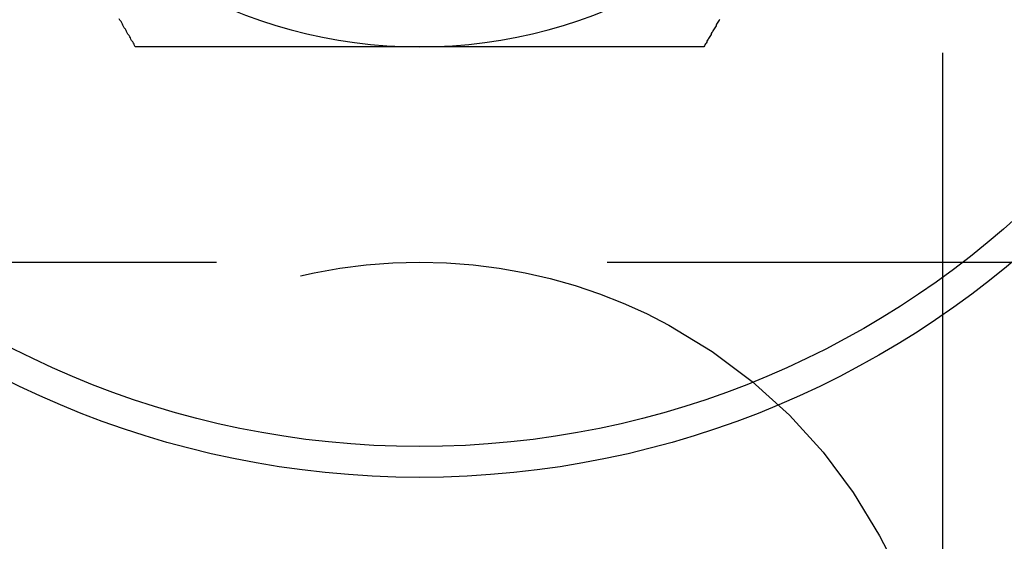
# Model space of a CAD drawing. Extents: x -3196 to -2334, y -747 to 206.
# Drawn here: x -3177 to -3161, y -478 to -470 of the extents above; entities that cross this region are included whole.
import ezdxf

# ---------------------------------------------------------------- set-up
doc = ezdxf.new("R2010")
doc.units = 0
doc.header["$LTSCALE"] = 2
doc.linetypes.add('VERDECKT', pattern=[9.525, 6.35, -3.175])
doc.layers.get('0').update_dxf_attribs({"linetype": 'CONTINUOUS'})
doc.layers.add('STEMPEL', color=3, linetype='CONTINUOUS')

# ---------------------------------------------------------------- blocks, each defined once
blk = doc.blocks.new('A$C23C1AA72')
at = {"color": 1, "linetype": 'VERDECKT'}
for p, q in [((-2296.648, -246.404), (-2296.648, -306.404)), ((-2321.148, -287.904), (-2289.148, -287.904))]:
    blk.add_line(p, q, dxfattribs=at)
for points in [[(-2309.77, -284.404, 0), (-2309.78, -284.383, 0), (-2309.79, -284.363, 0), (-2309.8, -284.342, 0), (-2309.81, -284.322, 0), (-2309.83, -284.301, 0), (-2309.84, -284.28, 0), (-2309.85, -284.26, 0), (-2309.86, -284.239, 0), (-2309.87, -284.219, 0), (-2309.89, -284.198, 0), (-2309.9, -284.178, 0), (-2309.91, -284.157, 0), (-2309.92, -284.136, 0), (-2309.93, -284.116, 0), (-2309.95, -284.095, 0), (-2309.96, -284.075, 0), (-2309.97, -284.054, 0), (-2309.98, -284.033, 0), (-2309.99, -284.013, 0), (-2310, -283.992, 0), (-2310.02, -283.971, 0), (-2310.03, -283.951, 0)], [(-2300.27, -283.958, 0), (-2300.28, -283.973, 0), (-2300.29, -283.988, 0), (-2300.3, -284.004, 0), (-2300.31, -284.019, 0), (-2300.32, -284.035, 0), (-2300.33, -284.05, 0), (-2300.33, -284.065, 0), (-2300.34, -284.081, 0), (-2300.35, -284.096, 0), (-2300.36, -284.112, 0), (-2300.37, -284.127, 0), (-2300.38, -284.142, 0), (-2300.39, -284.158, 0), (-2300.4, -284.173, 0), (-2300.41, -284.189, 0), (-2300.41, -284.204, 0), (-2300.42, -284.219, 0), (-2300.43, -284.235, 0), (-2300.44, -284.25, 0), (-2300.45, -284.266, 0), (-2300.46, -284.281, 0), (-2300.47, -284.296, 0), (-2300.48, -284.312, 0), (-2300.48, -284.327, 0), (-2300.49, -284.342, 0), (-2300.5, -284.358, 0), (-2300.51, -284.373, 0), (-2300.52, -284.388, 0), (-2300.53, -284.404, 0)], [(-2305.15, -284.404, 0), (-2305.17, -284.404, 0), (-2305.2, -284.404, 0), (-2305.22, -284.404, 0), (-2305.25, -284.404, 0), (-2305.27, -284.404, 0), (-2305.3, -284.404, 0), (-2305.32, -284.404, 0), (-2305.34, -284.404, 0), (-2305.37, -284.404, 0), (-2305.39, -284.404, 0), (-2305.42, -284.404, 0), (-2305.44, -284.404, 0), (-2305.47, -284.404, 0), (-2305.49, -284.404, 0), (-2305.52, -284.404, 0), (-2305.54, -284.404, 0), (-2305.56, -284.404, 0), (-2305.59, -284.404, 0), (-2305.61, -284.404, 0), (-2305.64, -284.404, 0), (-2305.66, -284.404, 0), (-2305.69, -284.404, 0), (-2305.71, -284.404, 0), (-2305.74, -284.404, 0), (-2305.76, -284.404, 0), (-2305.78, -284.404, 0), (-2305.81, -284.404, 0), (-2305.83, -284.404, 0), (-2305.86, -284.404, 0), (-2305.88, -284.404, 0), (-2305.91, -284.404, 0), (-2305.93, -284.404, 0), (-2305.96, -284.404, 0), (-2305.98, -284.404, 0), (-2306, -284.404, 0), (-2306.03, -284.404, 0), (-2306.05, -284.404, 0), (-2306.08, -284.404, 0), (-2306.1, -284.404, 0), (-2306.13, -284.404, 0), (-2306.15, -284.404, 0), (-2306.18, -284.404, 0), (-2306.2, -284.404, 0), (-2306.22, -284.404, 0), (-2306.25, -284.404, 0), (-2306.27, -284.404, 0), (-2306.3, -284.404, 0), (-2306.32, -284.404, 0), (-2306.35, -284.404, 0), (-2306.37, -284.404, 0), (-2306.39, -284.404, 0), (-2306.42, -284.404, 0), (-2306.44, -284.404, 0), (-2306.47, -284.404, 0), (-2306.49, -284.404, 0), (-2306.52, -284.404, 0), (-2306.54, -284.404, 0), (-2306.56, -284.404, 0), (-2306.59, -284.404, 0), (-2306.61, -284.404, 0), (-2306.64, -284.404, 0), (-2306.66, -284.404, 0), (-2306.69, -284.404, 0), (-2306.71, -284.404, 0), (-2306.74, -284.404, 0), (-2306.76, -284.404, 0), (-2306.78, -284.404, 0), (-2306.81, -284.404, 0), (-2306.83, -284.404, 0), (-2306.86, -284.404, 0), (-2306.88, -284.404, 0), (-2306.91, -284.404, 0), (-2306.93, -284.404, 0), (-2306.95, -284.404, 0), (-2306.98, -284.404, 0), (-2307, -284.404, 0), (-2307.03, -284.404, 0), (-2307.05, -284.404, 0), (-2307.08, -284.404, 0), (-2307.1, -284.404, 0), (-2307.12, -284.404, 0), (-2307.15, -284.404, 0), (-2307.17, -284.404, 0), (-2307.2, -284.404, 0), (-2307.22, -284.404, 0), (-2307.24, -284.404, 0), (-2307.27, -284.404, 0), (-2307.29, -284.404, 0), (-2307.32, -284.404, 0), (-2307.34, -284.404, 0), (-2307.37, -284.404, 0), (-2307.39, -284.404, 0), (-2307.41, -284.404, 0), (-2307.44, -284.404, 0), (-2307.46, -284.404, 0), (-2307.49, -284.404, 0), (-2307.51, -284.404, 0), (-2307.54, -284.404, 0), (-2307.56, -284.404, 0), (-2307.58, -284.404, 0), (-2307.61, -284.404, 0), (-2307.63, -284.404, 0), (-2307.66, -284.404, 0), (-2307.68, -284.404, 0), (-2307.71, -284.404, 0), (-2307.73, -284.404, 0), (-2307.75, -284.404, 0), (-2307.78, -284.404, 0), (-2307.8, -284.404, 0), (-2307.83, -284.404, 0), (-2307.85, -284.404, 0), (-2307.87, -284.404, 0), (-2307.9, -284.404, 0), (-2307.92, -284.404, 0), (-2307.95, -284.404, 0), (-2307.97, -284.404, 0), (-2308, -284.404, 0), (-2308.02, -284.404, 0), (-2308.04, -284.404, 0), (-2308.07, -284.404, 0), (-2308.09, -284.404, 0), (-2308.12, -284.404, 0), (-2308.14, -284.404, 0), (-2308.16, -284.404, 0), (-2308.19, -284.404, 0), (-2308.21, -284.404, 0), (-2308.24, -284.404, 0), (-2308.26, -284.404, 0), (-2308.29, -284.404, 0), (-2308.31, -284.404, 0), (-2308.33, -284.404, 0), (-2308.36, -284.404, 0), (-2308.38, -284.404, 0), (-2308.41, -284.404, 0), (-2308.43, -284.404, 0), (-2308.45, -284.404, 0), (-2308.48, -284.404, 0), (-2308.5, -284.404, 0), (-2308.53, -284.404, 0), (-2308.55, -284.404, 0), (-2308.57, -284.404, 0), (-2308.6, -284.404, 0), (-2308.62, -284.404, 0), (-2308.65, -284.404, 0), (-2308.67, -284.404, 0), (-2308.69, -284.404, 0), (-2308.72, -284.404, 0), (-2308.74, -284.404, 0), (-2308.77, -284.404, 0), (-2308.79, -284.404, 0), (-2308.81, -284.404, 0), (-2308.84, -284.404, 0), (-2308.86, -284.404, 0), (-2308.89, -284.404, 0), (-2308.91, -284.404, 0), (-2308.93, -284.404, 0), (-2308.96, -284.404, 0), (-2308.98, -284.404, 0), (-2309.01, -284.404, 0), (-2309.03, -284.404, 0), (-2309.05, -284.404, 0), (-2309.08, -284.404, 0), (-2309.1, -284.404, 0), (-2309.13, -284.404, 0), (-2309.15, -284.404, 0), (-2309.17, -284.404, 0), (-2309.2, -284.404, 0), (-2309.22, -284.404, 0), (-2309.24, -284.404, 0), (-2309.27, -284.404, 0), (-2309.29, -284.404, 0), (-2309.32, -284.404, 0), (-2309.34, -284.404, 0), (-2309.36, -284.404, 0), (-2309.39, -284.404, 0), (-2309.41, -284.404, 0), (-2309.44, -284.404, 0), (-2309.46, -284.404, 0), (-2309.48, -284.404, 0), (-2309.51, -284.404, 0), (-2309.53, -284.404, 0), (-2309.55, -284.404, 0), (-2309.58, -284.404, 0), (-2309.6, -284.404, 0), (-2309.63, -284.404, 0), (-2309.65, -284.404, 0), (-2309.67, -284.404, 0), (-2309.7, -284.404, 0), (-2309.72, -284.404, 0), (-2309.74, -284.404, 0), (-2309.77, -284.404, 0)], [(-2300.53, -284.404, 0), (-2300.55, -284.404, 0), (-2300.58, -284.404, 0), (-2300.6, -284.404, 0), (-2300.62, -284.404, 0), (-2300.65, -284.404, 0), (-2300.67, -284.404, 0), (-2300.69, -284.404, 0), (-2300.72, -284.404, 0), (-2300.74, -284.404, 0), (-2300.76, -284.404, 0), (-2300.79, -284.404, 0), (-2300.81, -284.404, 0), (-2300.83, -284.404, 0), (-2300.86, -284.404, 0), (-2300.88, -284.404, 0), (-2300.91, -284.404, 0), (-2300.93, -284.404, 0), (-2300.95, -284.404, 0), (-2300.98, -284.404, 0), (-2301, -284.404, 0), (-2301.02, -284.404, 0), (-2301.05, -284.404, 0), (-2301.07, -284.404, 0), (-2301.09, -284.404, 0), (-2301.12, -284.404, 0), (-2301.14, -284.404, 0), (-2301.17, -284.404, 0), (-2301.19, -284.404, 0), (-2301.21, -284.404, 0), (-2301.24, -284.404, 0), (-2301.26, -284.404, 0), (-2301.28, -284.404, 0), (-2301.31, -284.404, 0), (-2301.33, -284.404, 0), (-2301.35, -284.404, 0), (-2301.38, -284.404, 0), (-2301.4, -284.404, 0), (-2301.43, -284.404, 0), (-2301.45, -284.404, 0), (-2301.47, -284.404, 0), (-2301.5, -284.404, 0), (-2301.52, -284.404, 0), (-2301.54, -284.404, 0), (-2301.57, -284.404, 0), (-2301.59, -284.404, 0), (-2301.62, -284.404, 0), (-2301.64, -284.404, 0), (-2301.66, -284.404, 0), (-2301.69, -284.404, 0), (-2301.71, -284.404, 0), (-2301.73, -284.404, 0), (-2301.76, -284.404, 0), (-2301.78, -284.404, 0), (-2301.81, -284.404, 0), (-2301.83, -284.404, 0), (-2301.85, -284.404, 0), (-2301.88, -284.404, 0), (-2301.9, -284.404, 0), (-2301.93, -284.404, 0), (-2301.95, -284.404, 0), (-2301.97, -284.404, 0), (-2302, -284.404, 0), (-2302.02, -284.404, 0), (-2302.05, -284.404, 0), (-2302.07, -284.404, 0), (-2302.09, -284.404, 0), (-2302.12, -284.404, 0), (-2302.14, -284.404, 0), (-2302.17, -284.404, 0), (-2302.19, -284.404, 0), (-2302.21, -284.404, 0), (-2302.24, -284.404, 0), (-2302.26, -284.404, 0), (-2302.29, -284.404, 0), (-2302.31, -284.404, 0), (-2302.33, -284.404, 0), (-2302.36, -284.404, 0), (-2302.38, -284.404, 0), (-2302.41, -284.404, 0), (-2302.43, -284.404, 0), (-2302.45, -284.404, 0), (-2302.48, -284.404, 0), (-2302.5, -284.404, 0), (-2302.53, -284.404, 0), (-2302.55, -284.404, 0), (-2302.57, -284.404, 0), (-2302.6, -284.404, 0), (-2302.62, -284.404, 0), (-2302.65, -284.404, 0), (-2302.67, -284.404, 0), (-2302.7, -284.404, 0), (-2302.72, -284.404, 0), (-2302.74, -284.404, 0), (-2302.77, -284.404, 0), (-2302.79, -284.404, 0), (-2302.82, -284.404, 0), (-2302.84, -284.404, 0), (-2302.86, -284.404, 0), (-2302.89, -284.404, 0), (-2302.91, -284.404, 0), (-2302.94, -284.404, 0), (-2302.96, -284.404, 0), (-2302.99, -284.404, 0), (-2303.01, -284.404, 0), (-2303.03, -284.404, 0), (-2303.06, -284.404, 0), (-2303.08, -284.404, 0), (-2303.11, -284.404, 0), (-2303.13, -284.404, 0), (-2303.16, -284.404, 0), (-2303.18, -284.404, 0), (-2303.21, -284.404, 0), (-2303.23, -284.404, 0), (-2303.25, -284.404, 0), (-2303.28, -284.404, 0), (-2303.3, -284.404, 0), (-2303.33, -284.404, 0), (-2303.35, -284.404, 0), (-2303.38, -284.404, 0), (-2303.4, -284.404, 0), (-2303.43, -284.404, 0), (-2303.45, -284.404, 0), (-2303.47, -284.404, 0), (-2303.5, -284.404, 0), (-2303.52, -284.404, 0), (-2303.55, -284.404, 0), (-2303.57, -284.404, 0), (-2303.6, -284.404, 0), (-2303.62, -284.404, 0), (-2303.65, -284.404, 0), (-2303.67, -284.404, 0), (-2303.7, -284.404, 0), (-2303.72, -284.404, 0), (-2303.74, -284.404, 0), (-2303.77, -284.404, 0), (-2303.79, -284.404, 0), (-2303.82, -284.404, 0), (-2303.84, -284.404, 0), (-2303.87, -284.404, 0), (-2303.89, -284.404, 0), (-2303.92, -284.404, 0), (-2303.94, -284.404, 0), (-2303.97, -284.404, 0), (-2303.99, -284.404, 0), (-2304.02, -284.404, 0), (-2304.04, -284.404, 0), (-2304.06, -284.404, 0), (-2304.09, -284.404, 0), (-2304.11, -284.404, 0), (-2304.14, -284.404, 0), (-2304.16, -284.404, 0), (-2304.19, -284.404, 0), (-2304.21, -284.404, 0), (-2304.24, -284.404, 0), (-2304.26, -284.404, 0), (-2304.29, -284.404, 0), (-2304.31, -284.404, 0), (-2304.34, -284.404, 0), (-2304.36, -284.404, 0), (-2304.39, -284.404, 0), (-2304.41, -284.404, 0), (-2304.43, -284.404, 0), (-2304.46, -284.404, 0), (-2304.48, -284.404, 0), (-2304.51, -284.404, 0), (-2304.53, -284.404, 0), (-2304.56, -284.404, 0), (-2304.58, -284.404, 0), (-2304.61, -284.404, 0), (-2304.63, -284.404, 0), (-2304.66, -284.404, 0), (-2304.68, -284.404, 0), (-2304.71, -284.404, 0), (-2304.73, -284.404, 0), (-2304.75, -284.404, 0), (-2304.78, -284.404, 0), (-2304.8, -284.404, 0), (-2304.83, -284.404, 0), (-2304.85, -284.404, 0), (-2304.88, -284.404, 0), (-2304.9, -284.404, 0), (-2304.93, -284.404, 0), (-2304.95, -284.404, 0), (-2304.98, -284.404, 0), (-2305, -284.404, 0), (-2305.03, -284.404, 0), (-2305.05, -284.404, 0), (-2305.07, -284.404, 0), (-2305.1, -284.404, 0), (-2305.12, -284.404, 0), (-2305.15, -284.404, 0)]]:
    blk.add_polyline3d(points)
for radius in [15, 14.5]:
    blk.add_circle((-2305.148, -276.404), radius)
blk.add_circle((-2305.148, -296.404), 8.5, dxfattribs=at)
for start, end in [(210, 270), (270, 330)]:
    blk.add_arc((-2305.148, -276.404), 8, start, end)

msp = doc.modelspace()

# ---------------------------------------------------------------- block references
at = {"layer": 'STEMPEL'}
msp.add_blockref('A$C23C1AA72', (-865.676, -185.56, 94.691), dxfattribs=at)

doc.saveas('drawing.dxf')
